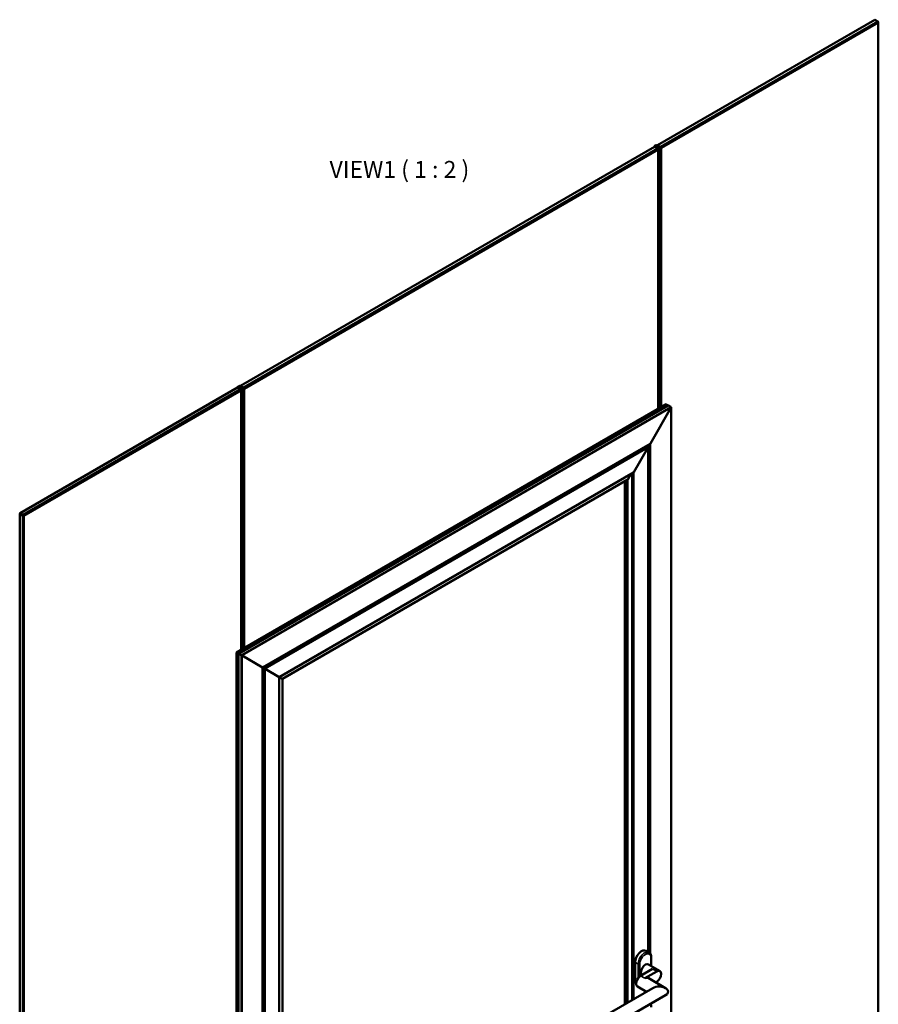
# Model space of a CAD drawing. Units: millimetres. Extents: x 165 to 2294, y 96 to 1613.
# Drawn here: x 170 to 883, y 796 to 1613 of the extents above; entities that cross this region are included whole.
import ezdxf

# ---------------------------------------------------------------- set-up
doc = ezdxf.new("R2010")
doc.units = ezdxf.units.MM
for name, color, linetype, lineweight in [('Symbol (ISO)', 7, 'Continuous', 25), ('Visible (ISO)', 7, 'Continuous', 50), ('Visible Narrow (ISO)', 7, 'Continuous', 35)]:
    doc.layers.add(name, color=color, linetype=linetype, lineweight=lineweight)
doc.styles.add('Text Style48', font='isocpeur.ttf')

msp = doc.modelspace()

# ---------------------------------------------------------------- linework, layer by layer
at = {"layer": 'Visible (ISO)'}
for p, q in [((699.48, 1509.06), (879.8, 1613.16)), ((882.27, 1611.73), (701.96, 1507.63)), ((702.49, 1506.71), (882.8, 1610.81)), ((879.8, 1613.16), (882.27, 1611.73)), ((882.27, 1611.73), (882.8, 1611.43)), ((882.8, 1610.81), (882.27, 1611.73)), ((882.8, 1611.43), (882.8, 1610.81)), ((882.8, 1610.81), (882.8, 533.09)), ((353.36, 1309.22), (697.01, 1507.63)), ((699.48, 1506.2), (355.83, 1307.79)), ((356.36, 1306.87), (700.02, 1505.28)), ((697.01, 1507.63), (699.48, 1506.2)), ((697.08, 1508.24), (697.08, 1507.59)), ((698.3, 1508.99), (697.13, 1508.31)), ((697.26, 1508.14), (697.54, 1508.14)), ((697.54, 1508.14), (697.54, 1507.32)), ((697.54, 1508.14), (698.37, 1507.66)), ((698.37, 1507.66), (698.19, 1507.56)), ((698.19, 1507.56), (698.19, 1506.95)), ((698.19, 1507.56), (699.37, 1506.88)), ((698.6, 1508.75), (698.6, 1508.92)), ((699.43, 1508.28), (698.6, 1508.75)), ((698.95, 1508.75), (699.48, 1509.06)), ((698.95, 1508.55), (698.95, 1508.75)), ((699.48, 1509.06), (699.13, 1508.45)), ((699.37, 1506.88), (699.54, 1506.98)), ((699.37, 1506.88), (699.37, 1506.27)), ((699.6, 1508.38), (699.43, 1508.28)), ((701.96, 1507.63), (699.48, 1509.06)), ((699.48, 1506.2), (700.02, 1505.89)), ((700.02, 1505.28), (699.48, 1506.2)), ((699.54, 1506.98), (699.54, 1506.17)), ((699.54, 1506.98), (700.37, 1506.51)), ((700.78, 1507.7), (699.6, 1508.38)), ((700.02, 1505.89), (700.02, 1505.28)), ((700.02, 1505.28), (700.02, 1290.19)), ((700.37, 1506.51), (700.37, 1506.34)), ((700.37, 1506.34), (700.37, 1290.39)), ((700.6, 1507.59), (700.78, 1507.7)), ((701.43, 1507.12), (700.6, 1507.59)), ((700.67, 1506.27), (701.84, 1506.95)), ((700.78, 1507.7), (700.78, 1507.49)), ((701.71, 1507.12), (701.43, 1507.12)), ((701.66, 1507.12), (701.96, 1507.63)), ((701.89, 1507.02), (701.89, 1291.27)), ((702.49, 1506.71), (701.89, 1506.71)), ((701.96, 1507.63), (702.49, 1506.71)), ((702.49, 1291.61), (702.49, 1506.71)), ((170.57, 1203.69), (350.88, 1307.79)), ((350.88, 1307.79), (353.36, 1306.36)), ((350.95, 1308.4), (350.95, 1307.75)), ((352.17, 1309.15), (351, 1308.47)), ((351.13, 1308.3), (351.41, 1308.3)), ((351.41, 1308.3), (351.41, 1307.48)), ((351.41, 1308.3), (352.24, 1307.83)), ((352.24, 1307.83), (352.06, 1307.72)), ((352.06, 1307.72), (352.06, 1307.11)), ((352.06, 1307.72), (353.24, 1307.04)), ((352.47, 1308.91), (352.47, 1309.08)), ((353.3, 1308.44), (352.47, 1308.91)), ((352.83, 1308.91), (353.36, 1309.22)), ((352.83, 1308.71), (352.83, 1308.91)), ((353.36, 1309.22), (353, 1308.61)), ((353.47, 1308.54), (353.3, 1308.44)), ((355.83, 1307.79), (353.36, 1309.22)), ((354.65, 1307.86), (353.47, 1308.54)), ((354.48, 1307.76), (354.65, 1307.86)), ((355.3, 1307.28), (354.48, 1307.76)), ((354.65, 1307.86), (354.65, 1307.66)), ((355.54, 1307.28), (355.83, 1307.79)), ((355.83, 1307.79), (356.36, 1306.87)), ((353.36, 1306.36), (173.04, 1202.26)), ((173.57, 1201.34), (353.89, 1305.44)), ((353.24, 1307.04), (353.41, 1307.14)), ((353.24, 1307.04), (353.24, 1306.43)), ((353.36, 1306.36), (353.89, 1306.06)), ((353.89, 1305.44), (353.36, 1306.36)), ((353.41, 1307.14), (353.41, 1306.33)), ((353.41, 1307.14), (354.24, 1306.67)), ((353.89, 1306.06), (353.89, 1305.44)), ((353.89, 1305.44), (353.89, 1090.35)), ((354.24, 1306.67), (354.24, 1306.5)), ((354.24, 1306.5), (354.24, 1090.55)), ((354.54, 1306.43), (355.71, 1307.11)), ((355.59, 1307.28), (355.3, 1307.28)), ((355.76, 1307.18), (355.76, 1091.43)), ((356.36, 1306.87), (355.76, 1306.87)), ((356.36, 1091.78), (356.36, 1306.87)), ((349.88, 1088.04), (706.56, 1293.96)), ((351.8, 1086.93), (708.43, 1292.83)), ((706.66, 1293.97), (708.32, 1293.01)), ((706.66, 1293.97), (708.32, 1293.01)), ((708.37, 1292.92), (708.37, 1292.8)), ((708.61, 1292.85), (710.62, 1291.69)), ((708.61, 1292.85), (710.62, 1291.69)), ((710.77, 1291.36), (710.77, 413.75)), ((693.65, 1261.48), (710.62, 1290.87)), ((710.62, 1290.87), (693.65, 1261.48)), ((371.71, 1075.43), (693.3, 1261.1)), ((371.77, 1075.4), (690.26, 1259.28)), ((691.53, 1258.62), (690.37, 1259.29)), ((690.37, 1259.29), (691.53, 1258.62)), ((679.86, 1237.59), (691.53, 1257.8)), ((691.53, 1257.8), (679.86, 1237.59)), ((691.68, 1258.29), (691.68, 839.35)), ((385.5, 1067.47), (679.51, 1237.22)), ((674.74, 1231.57), (677.24, 1235.91)), ((677.24, 1235.91), (674.74, 1231.57)), ((388.15, 1065.94), (674.38, 1231.2)), ((672.33, 1230.01), (672.33, 795.95)), ((673.38, 1230.62), (673.38, 796.56)), ((170.57, 1203.69), (170.04, 1202.77)), ((170.04, 1203.38), (170.57, 1203.69)), ((170.04, 1202.77), (170.04, 1203.38)), ((170.04, 1202.77), (172.51, 1201.34)), ((170.04, 117.65), (170.04, 1202.77)), ((173.04, 1202.26), (170.57, 1203.69)), ((172.51, 1201.34), (173.04, 1202.26)), ((173.04, 1202.26), (173.57, 1201.34)), ((173.57, 1201.34), (172.51, 1201.34)), ((172.51, 1201.34), (172.51, 116.22)), ((173.57, 123.62), (173.57, 1201.34)), ((349.88, 1088.04), (349.93, 1088.01)), ((349.88, 225.4), (349.88, 1088.04)), ((349.93, 1088.01), (349.88, 1088.04)), ((349.93, 1088.01), (351.59, 1087.05)), ((349.93, 1088.01), (351.59, 1087.05)), ((351.59, 1087.05), (351.8, 1086.93)), ((351.8, 1086.93), (351.59, 1087.05)), ((351.8, 1086.93), (351.87, 1086.89)), ((351.8, 224.3), (351.8, 1086.93)), ((351.87, 1086.89), (351.8, 1086.93)), ((351.87, 1086.89), (353.89, 1085.72)), ((351.87, 1086.89), (353.89, 1085.72)), ((353.89, 1085.72), (354.59, 1085.32)), ((354.59, 1085.32), (353.89, 1085.72)), ((371.56, 1075.52), (354.59, 1085.32)), ((354.59, 1085.32), (371.56, 1075.52)), ((371.56, 1075.52), (371.71, 1075.43)), ((371.71, 1075.43), (371.56, 1075.52)), ((371.77, 1075.4), (371.71, 1075.43)), ((371.71, 1075.43), (371.77, 1075.4)), ((371.71, 217.99), (371.71, 1075.43)), ((371.77, 1075.4), (371.82, 1075.37)), ((371.77, 227.54), (371.77, 1075.4)), ((371.82, 1075.37), (371.77, 1075.4)), ((372.98, 1074.7), (371.82, 1075.37)), ((371.82, 1075.37), (372.98, 1074.7)), ((372.98, 1074.7), (373.69, 1074.29)), ((373.69, 1074.29), (372.98, 1074.7)), ((385.35, 1067.56), (373.69, 1074.29)), ((373.69, 1074.29), (385.35, 1067.56)), ((385.35, 1067.56), (385.5, 1067.47)), ((385.5, 1067.47), (385.35, 1067.56)), ((388, 1066.03), (385.5, 1067.47)), ((385.5, 247.88), (385.5, 1067.47)), ((385.5, 1067.47), (388, 1066.03)), ((388, 1066.03), (388.15, 1065.94)), ((388.15, 1065.94), (388, 1066.03)), ((388.15, 255.33), (388.15, 1065.94)), ((692.45, 838.9), (689.98, 840.33)), ((694.3, 827.69), (694.3, 835.06)), ((680.92, 815.67), (680.92, 830.77)), ((701.58, 823.48), (692.03, 828.99)), ((685.52, 819.55), (695.42, 825.26)), ((689.05, 817.51), (698.95, 823.22)), ((706.15, 809.41), (691.68, 817.77)), ((654.26, 785.51), (695.65, 809.41)), ((690.4, 806.38), (682.89, 810.71)), ((698.95, 814.65), (698.02, 814.11)), ((659.51, 776.42), (706.15, 803.35))]:
    msp.add_line(p, q, dxfattribs=at)
for centre, major_axis, start_param, end_param in [((697.26, 1508.24), (-0.175, 0), 5.497787, 7.853982), ((698.43, 1508.92), (0.175, 0), 0, 2.356194), ((700.54, 1506.34), (-0.175, 0), 0, 2.356194), ((701.71, 1507.02), (0.175, 0), 5.497787, 7.853982), ((351.13, 1308.4), (-0.175, 0), 5.497787, 7.853982), ((352.3, 1309.08), (0.175, 0), 0, 2.356194), ((354.41, 1306.5), (-0.175, 0), 0, 2.356194), ((355.59, 1307.18), (0.175, 0), 5.497787, 7.853982), ((706.56, 1293.79), (0.106, 0.184), 0, 0.785398), ((706.56, 1293.79), (0.106, 0.184), 0, 0.785398), ((708.22, 1292.83), (0.106, 0.184), 4.735806, 6.283185), ((708.22, 1292.83), (0.106, 0.184), 4.735806, 6.283185), ((708.43, 1292.54), (0.177, 0.306), 0, 0.785398), ((708.43, 1292.54), (0.177, 0.306), 0, 0.785398), ((710.27, 1291.07), (0.354, 0.612), 4.712389, 6.283185), ((710.27, 1291.07), (0.354, 0.612), 4.712389, 6.283185), ((690.19, 1259.39), (0.106, 0.184), 2.885468, 3.555678), ((690.19, 1259.39), (0.106, 0.184), 2.885468, 3.555678), ((690.26, 1259.1), (0.106, 0.184), 0, 0.785398), ((690.26, 1259.1), (0.106, 0.184), 0, 0.785398), ((691.18, 1258.01), (0.354, 0.612), 4.712389, 6.283185), ((691.18, 1258.01), (0.354, 0.612), 4.712389, 6.283185), ((693.3, 1261.68), (-0.354, -0.612), 0.785398, 1.570796), ((693.3, 1261.68), (-0.354, -0.612), 0.785398, 1.570796), ((679.51, 1237.8), (-0.354, -0.612), 0.785398, 1.570796), ((679.51, 1237.8), (-0.354, -0.612), 0.785398, 1.570796), ((674.38, 1231.78), (-0.354, -0.612), 0.785398, 1.570796), ((674.38, 1231.78), (-0.354, -0.612), 0.785398, 1.570796), ((686.23, 833.84), (3.75, 6.5), 0, 2.356194), ((689.41, 824.45), (2.62, 4.55), 0, 3.023724), ((685.52, 815.26), (-2.62, -4.55), 3.926991, 6.283185), ((689.05, 813.22), (2.62, 4.55), 0, 0.785398), ((698.95, 818.93), (2.62, 4.55), 3.926991, 7.068583), ((686.23, 818.73), (-3.75, -6.5), 5.497787, 6.087542), ((700.9, 806.38), (-7.42, 0), 4.712389, 5.497787), ((700.9, 806.38), (-7.42, 0), 2.356194, 4.712389)]:
    msp.add_ellipse(centre, major_axis=major_axis, ratio=0.57735, start_param=start_param, end_param=end_param, dxfattribs=at)
for points, knots in [([(694.3, 835.06), (694.3, 835.38), (694.28, 835.7), (694.18, 836.31), (694.12, 836.61), (693.93, 837.17), (693.81, 837.44), (693.51, 837.94), (693.33, 838.17), (692.93, 838.58), (692.7, 838.76), (692.45, 838.9)], [3.1415927, 3.1415927, 3.1415927, 3.1415927, 3.2986723, 3.2986723, 3.4557519, 3.4557519, 3.6128316, 3.6128316, 3.7699112, 3.7699112, 3.9269908, 3.9269908, 3.9269908, 3.9269908]), ([(694.3, 793.62), (694.3, 793.95), (694.28, 794.26), (694.18, 794.87), (694.12, 795.17), (693.94, 795.7), (693.83, 795.94), (693.71, 796.17)], [3.1415927, 3.1415927, 3.1415927, 3.1415927, 3.2986723, 3.2986723, 3.4557519, 3.4557519, 3.5948692, 3.5948692, 3.5948692, 3.5948692])]:
    msp.add_open_spline(points, degree=3, knots=knots, dxfattribs=at)
at = {"layer": 'Visible Narrow (ISO)'}
for p, q in [((697.26, 1508.14), (697.26, 1507.49)), ((700.67, 1506.27), (700.67, 1290.56)), ((701.84, 1506.95), (701.84, 1291.24)), ((351.13, 1308.3), (351.13, 1307.65)), ((354.54, 1306.43), (354.54, 1090.72)), ((355.71, 1307.11), (355.71, 1091.4)), ((349.93, 1088.01), (706.66, 1293.97)), ((351.59, 1087.05), (708.32, 1293.01)), ((351.87, 1086.89), (708.61, 1292.85)), ((353.89, 1085.72), (710.62, 1291.69)), ((354.59, 1085.32), (710.62, 1290.87)), ((710.62, 1290.87), (710.62, 413.54)), ((371.56, 1075.52), (693.65, 1261.48)), ((371.82, 1075.37), (690.37, 1259.29)), ((372.98, 1074.7), (691.53, 1258.62)), ((692.94, 1260.9), (692.94, 838.55)), ((693.65, 1261.48), (693.65, 837.7)), ((373.69, 1074.29), (691.53, 1257.8)), ((691.53, 1257.8), (691.53, 839.43)), ((385.35, 1067.56), (679.86, 1237.59)), ((678.09, 1236.4), (678.09, 799.28)), ((678.45, 1236.61), (678.45, 799.48)), ((679.16, 1237.02), (679.16, 799.89)), ((679.86, 1237.59), (679.86, 800.3)), ((388, 1066.03), (674.74, 1231.57)), ((672.4, 1230.05), (672.4, 795.99)), ((673.14, 1230.48), (673.14, 796.42)), ((673.43, 1230.65), (673.43, 796.58)), ((674.03, 1230.99), (674.03, 796.93)), ((674.74, 1231.57), (674.74, 797.34)), ((349.93, 225.38), (349.93, 1088.01)), ((351.59, 224.42), (351.59, 1087.05)), ((351.87, 224.26), (351.87, 1086.89)), ((353.89, 223.1), (353.89, 1085.72)), ((354.59, 207.99), (354.59, 1085.32)), ((371.56, 217.79), (371.56, 1075.52)), ((371.82, 227.44), (371.82, 1075.37)), ((372.98, 226.77), (372.98, 1074.7)), ((373.69, 227.18), (373.69, 1074.29)), ((385.35, 247.39), (385.35, 1067.56)), ((388, 254.84), (388, 1066.03)), ((694, 827.85), (694, 834.65)), ((680.92, 830.77), (683.4, 829.34)), ((683.4, 817.55), (683.4, 829.34)), ((684.81, 829.34), (684.81, 819.06)), ((685.52, 819.55), (689.05, 817.51)), ((695.42, 825.26), (698.95, 823.22)), ((680.92, 815.67), (682.11, 814.98))]:
    msp.add_line(p, q, dxfattribs=at)
for centre, major_axis, start_param, end_param in [((688.7, 832.41), (3.75, 6.5), 0, 2.356194), ((689.41, 832), (3.25, 5.63), 5.497787, 8.63938), ((693.3, 835.06), (1, 0), 5.497787, 6.283185), ((684.11, 829.75), (1, 0), 3.926991, 5.497787)]:
    msp.add_ellipse(centre, major_axis=major_axis, ratio=0.57735, start_param=start_param, end_param=end_param, dxfattribs=at)

# ---------------------------------------------------------------- texts
at = {"layer": 'Symbol (ISO)', "insert": (427.26, 1477.52), "char_height": 14, "attachment_point": 7, "style": 'Text Style48'}
msp.add_mtext('VIEW1 ( 1 : 2 )', dxfattribs=at)

doc.saveas('drawing.dxf')
